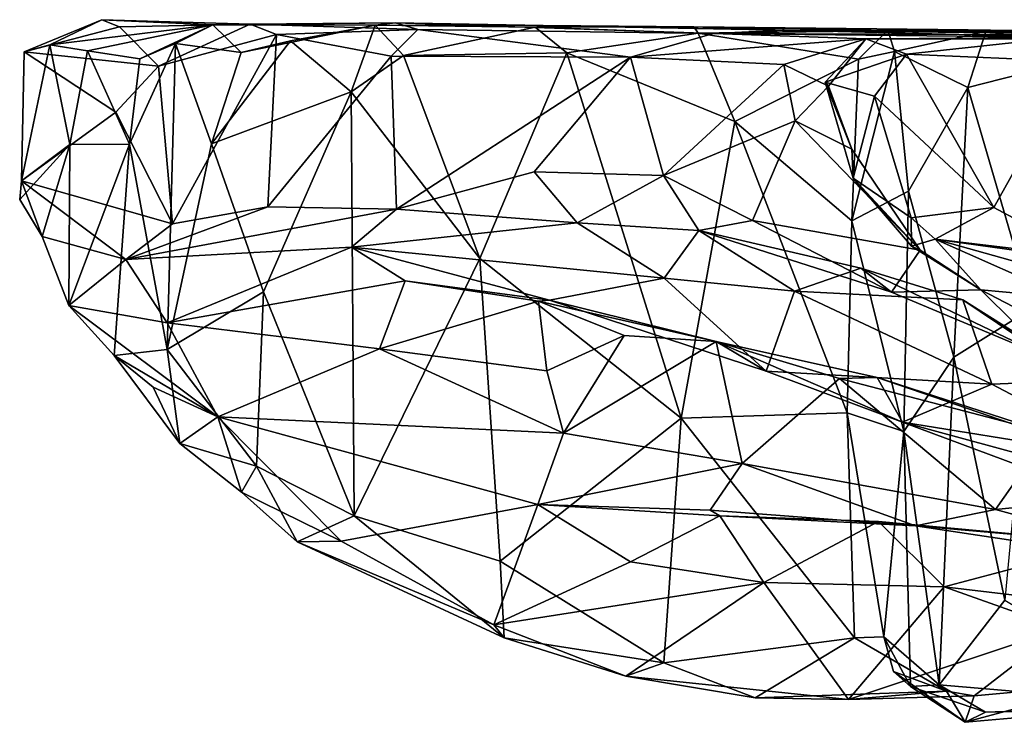
# Model space of a CAD drawing. Extents: x -20.2 to -11.72, y 0.92 to 1.79.
# Drawn here: x -20.2 to -19.26, y 1.11 to 1.79 of the extents above; entities that cross this region are included whole.
import ezdxf

# ---------------------------------------------------------------- set-up
doc = ezdxf.new("R2010")
doc.units = 0
doc.header["$MEASUREMENT"] = 0
doc.layers.add('1', color=7, linetype='CONTINUOUS')

msp = doc.modelspace()

# ---------------------------------------------------------------- linework, layer by layer
at = {"layer": '1'}
for points in [[(-20.195246, 1.755915, 10.522198), (-20.120749, 1.786634, 10.45715), (-20.170614, 1.762576, 10.389854)], [(-20.1038, 1.779859, 10.539547), (-20.120749, 1.786634, 10.45715), (-20.195246, 1.755915, 10.522198)], [(-20.120749, 1.786634, 10.45715), (-20.014299, 1.781801, 10.149034), (-20.170614, 1.762576, 10.389854)], [(-20.120749, 1.786634, 10.45715), (-19.978401, 1.782305, 10.502657), (-20.014299, 1.781801, 10.149034)], [(-20.1038, 1.779859, 10.539547), (-19.978401, 1.782305, 10.502657), (-20.120749, 1.786634, 10.45715)], [(-20.066177, 1.741957, 10.574205), (-20.1038, 1.779859, 10.539547), (-20.195246, 1.755915, 10.522198)], [(-20.170614, 1.762576, 10.389854), (-20.014299, 1.781801, 10.149034), (-20.134254, 1.756797, 10.288867)], [(-20.014299, 1.781801, 10.149034), (-20.084204, 1.749263, 10.197948), (-20.134254, 1.756797, 10.288867)], [(-20.066177, 1.741957, 10.574205), (-19.978401, 1.782305, 10.502657), (-20.1038, 1.779859, 10.539547)], [(-20.084204, 1.749263, 10.197948), (-20.014299, 1.781801, 10.149034), (-20.04999, 1.763902, 10.117767)], [(-19.978401, 1.782305, 10.502657), (-20.066177, 1.741957, 10.574205), (-19.953146, 1.772512, 10.522263)], [(-20.014299, 1.781801, 10.149034), (-19.987057, 1.755317, 10.012096), (-20.04999, 1.763902, 10.117767)], [(-19.978401, 1.782305, 10.502657), (-19.839188, 1.783722, 10.375574), (-20.014299, 1.781801, 10.149034)], [(-20.014299, 1.781801, 10.149034), (-19.839188, 1.783722, 10.375574), (-19.858431, 1.781286, 9.891713)], [(-19.987057, 1.755317, 10.012096), (-20.014299, 1.781801, 10.149034), (-19.858431, 1.781286, 9.891713)], [(-19.987057, 1.755317, 10.012096), (-19.858431, 1.781286, 9.891713), (-19.939625, 1.766348, 9.916927)], [(-19.978401, 1.782305, 10.502657), (-19.817537, 1.777122, 10.505639), (-19.839188, 1.783722, 10.375574)], [(-19.953146, 1.772512, 10.522263), (-19.817537, 1.777122, 10.505639), (-19.978401, 1.782305, 10.502657)], [(-19.953146, 1.772512, 10.522263), (-19.843307, 1.751593, 10.5277), (-19.817537, 1.777122, 10.505639)], [(-19.939625, 1.766348, 9.916927), (-19.858431, 1.781286, 9.891713), (-19.881659, 1.717452, 9.846434)], [(-19.858431, 1.781286, 9.891713), (-19.831278, 1.752201, 9.798772), (-19.881659, 1.717452, 9.846434)], [(-19.697382, 1.781133, 10.089843), (-19.858431, 1.781286, 9.891713), (-19.839188, 1.783722, 10.375574)], [(-19.705036, 1.779393, 9.721913), (-19.858431, 1.781286, 9.891713), (-19.697382, 1.781133, 10.089843)], [(-19.858431, 1.781286, 9.891713), (-19.705036, 1.779393, 9.721913), (-19.831278, 1.752201, 9.798772)], [(-19.613642, 1.75086, 10.614455), (-19.817537, 1.777122, 10.505639), (-19.843307, 1.751593, 10.5277)], [(-19.697382, 1.781133, 10.089843), (-19.839188, 1.783722, 10.375574), (-19.466431, 1.776586, 10.285446)], [(-19.466431, 1.776586, 10.285446), (-19.839188, 1.783722, 10.375574), (-19.534119, 1.773459, 10.560941)], [(-19.817537, 1.777122, 10.505639), (-19.534119, 1.773459, 10.560941), (-19.839188, 1.783722, 10.375574)], [(-19.674654, 1.754855, 9.664113), (-19.831278, 1.752201, 9.798772), (-19.705036, 1.779393, 9.721913)], [(-19.817537, 1.777122, 10.505639), (-19.613642, 1.75086, 10.614455), (-19.534119, 1.773459, 10.560941)], [(-19.553104, 1.7799, 9.806043), (-19.705036, 1.779393, 9.721913), (-19.697382, 1.781133, 10.089843)], [(-19.553104, 1.7799, 9.806043), (-19.54879, 1.773767, 9.620447), (-19.705036, 1.779393, 9.721913)], [(-19.674654, 1.754855, 9.664113), (-19.705036, 1.779393, 9.721913), (-19.54879, 1.773767, 9.620447)], [(-19.697382, 1.781133, 10.089843), (-19.466431, 1.776586, 10.285446), (-19.553104, 1.7799, 9.806043)], [(-19.553104, 1.7799, 9.806043), (-19.331741, 1.775777, 10.022328), (-19.289782, 1.776782, 9.757163)], [(-19.54879, 1.773767, 9.620447), (-19.553104, 1.7799, 9.806043), (-19.289782, 1.776782, 9.757163)], [(-19.466431, 1.776586, 10.285446), (-19.331741, 1.775777, 10.022328), (-19.553104, 1.7799, 9.806043)], [(-19.54879, 1.773767, 9.620447), (-19.289782, 1.776782, 9.757163), (-19.366869, 1.776525, 9.562683)], [(-19.395016, 1.748921, 9.518569), (-19.54879, 1.773767, 9.620447), (-19.366869, 1.776525, 9.562683)], [(-19.298824, 1.7723, 10.450389), (-19.466431, 1.776586, 10.285446), (-19.534119, 1.773459, 10.560941)], [(-19.096931, 1.771743, 10.311032), (-19.466431, 1.776586, 10.285446), (-19.298824, 1.7723, 10.450389)], [(-19.331741, 1.775777, 10.022328), (-19.466431, 1.776586, 10.285446), (-19.096931, 1.771743, 10.311032)], [(-19.366869, 1.776525, 9.562683), (-19.360655, 1.756066, 9.435738), (-19.395016, 1.748921, 9.518569)], [(-19.366869, 1.776525, 9.562683), (-19.289782, 1.776782, 9.757163), (-19.18671, 1.774593, 9.595732)], [(-19.366869, 1.776525, 9.562683), (-19.272987, 1.775352, 9.381932), (-19.360655, 1.756066, 9.435738)], [(-19.366869, 1.776525, 9.562683), (-19.18671, 1.774593, 9.595732), (-19.272987, 1.775352, 9.381932)], [(-19.272987, 1.775352, 9.381932), (-19.290161, 1.721505, 9.355793), (-19.360655, 1.756066, 9.435738)], [(-19.331741, 1.775777, 10.022328), (-19.13043, 1.773849, 10.106359), (-19.289782, 1.776782, 9.757163)], [(-19.13043, 1.773849, 10.106359), (-19.331741, 1.775777, 10.022328), (-19.096931, 1.771743, 10.311032)], [(-19.272987, 1.775352, 9.381932), (-19.157349, 1.755398, 9.332196), (-19.290161, 1.721505, 9.355793)], [(-18.99213, 1.772536, 9.811722), (-19.289782, 1.776782, 9.757163), (-19.13043, 1.773849, 10.106359)], [(-19.18671, 1.774593, 9.595732), (-19.289782, 1.776782, 9.757163), (-18.99213, 1.772536, 9.811722)], [(-18.919373, 1.774433, 9.577179), (-18.88884, 1.775934, 9.350854), (-19.272987, 1.775352, 9.381932)], [(-18.88884, 1.775934, 9.350854), (-19.023361, 1.759177, 9.326495), (-19.272987, 1.775352, 9.381932)], [(-19.18671, 1.774593, 9.595732), (-18.919373, 1.774433, 9.577179), (-19.272987, 1.775352, 9.381932)], [(-19.023361, 1.759177, 9.326495), (-19.157349, 1.755398, 9.332196), (-19.272987, 1.775352, 9.381932)], [(-20.052713, 1.591044, 10.559805), (-19.953146, 1.772512, 10.522263), (-20.066177, 1.741957, 10.574205)], [(-20.052713, 1.591044, 10.559805), (-19.961586, 1.607314, 10.530779), (-19.953146, 1.772512, 10.522263)], [(-19.987057, 1.755317, 10.012096), (-19.939625, 1.766348, 9.916927), (-20.015491, 1.667762, 10.038406)], [(-19.939625, 1.766348, 9.916927), (-19.881659, 1.717452, 9.846434), (-20.015491, 1.667762, 10.038406)], [(-19.843307, 1.751593, 10.5277), (-19.953146, 1.772512, 10.522263), (-19.961586, 1.607314, 10.530779)], [(-19.513664, 1.689141, 9.574655), (-19.674654, 1.754855, 9.664113), (-19.54879, 1.773767, 9.620447)], [(-19.534119, 1.773459, 10.560941), (-19.613642, 1.75086, 10.614455), (-19.388031, 1.768209, 10.739141)], [(-19.388031, 1.768209, 10.739141), (-19.613642, 1.75086, 10.614455), (-19.466522, 1.743613, 10.729664)], [(-19.513664, 1.689141, 9.574655), (-19.54879, 1.773767, 9.620447), (-19.395016, 1.748921, 9.518569)], [(-19.183414, 1.769504, 10.643636), (-19.298824, 1.7723, 10.450389), (-19.534119, 1.773459, 10.560941)], [(-19.534119, 1.773459, 10.560941), (-19.388031, 1.768209, 10.739141), (-19.183414, 1.769504, 10.643636)], [(-19.466522, 1.743613, 10.729664), (-19.423925, 1.723062, 10.791729), (-19.388031, 1.768209, 10.739141)], [(-19.427092, 1.726754, 10.887109), (-19.349083, 1.753556, 10.954222), (-19.388031, 1.768209, 10.739141)], [(-19.427092, 1.726754, 10.887109), (-19.388031, 1.768209, 10.739141), (-19.423925, 1.723062, 10.791729)], [(-19.388031, 1.768209, 10.739141), (-19.212828, 1.768259, 10.876738), (-19.183414, 1.769504, 10.643636)], [(-19.349083, 1.753556, 10.954222), (-19.212828, 1.768259, 10.876738), (-19.388031, 1.768209, 10.739141)], [(-19.212828, 1.768259, 10.876738), (-19.349083, 1.753556, 10.954222), (-19.186954, 1.746644, 10.967186)], [(-19.183414, 1.769504, 10.643636), (-19.096931, 1.771743, 10.311032), (-19.298824, 1.7723, 10.450389)], [(-20.197525, 1.632046, 10.531229), (-20.170614, 1.762576, 10.389854), (-20.151411, 1.666944, 10.387252)], [(-20.197525, 1.632046, 10.531229), (-20.195246, 1.755915, 10.522198), (-20.170614, 1.762576, 10.389854)], [(-20.170614, 1.762576, 10.389854), (-20.134254, 1.756797, 10.288867), (-20.151411, 1.666944, 10.387252)], [(-20.151411, 1.666944, 10.387252), (-20.134254, 1.756797, 10.288867), (-20.094049, 1.667228, 10.234208)], [(-20.084204, 1.749263, 10.197948), (-20.094049, 1.667228, 10.234208), (-20.134254, 1.756797, 10.288867)], [(-20.04999, 1.763902, 10.117767), (-20.094049, 1.667228, 10.234208), (-20.084204, 1.749263, 10.197948)], [(-20.094049, 1.667228, 10.234208), (-20.04999, 1.763902, 10.117767), (-20.057877, 1.470375, 10.118613)], [(-20.04999, 1.763902, 10.117767), (-20.015491, 1.667762, 10.038406), (-20.057877, 1.470375, 10.118613)], [(-20.04999, 1.763902, 10.117767), (-19.987057, 1.755317, 10.012096), (-20.015491, 1.667762, 10.038406)], [(-20.195246, 1.755915, 10.522198), (-20.197525, 1.632046, 10.531229), (-20.107141, 1.697976, 10.579644)], [(-20.066177, 1.741957, 10.574205), (-20.195246, 1.755915, 10.522198), (-20.107141, 1.697976, 10.579644)], [(-19.837982, 1.60484, 10.522744), (-19.843307, 1.751593, 10.5277), (-19.961586, 1.607314, 10.530779)], [(-19.881659, 1.717452, 9.846434), (-19.831278, 1.752201, 9.798772), (-19.758112, 1.557817, 9.726027)], [(-19.613642, 1.75086, 10.614455), (-19.843307, 1.751593, 10.5277), (-19.837982, 1.60484, 10.522744)], [(-19.705963, 1.640878, 10.569116), (-19.613642, 1.75086, 10.614455), (-19.837982, 1.60484, 10.522744)], [(-19.758112, 1.557817, 9.726027), (-19.831278, 1.752201, 9.798772), (-19.674654, 1.754855, 9.664113)], [(-19.674654, 1.754855, 9.664113), (-19.565107, 1.404472, 9.595192), (-19.758112, 1.557817, 9.726027)], [(-19.613642, 1.75086, 10.614455), (-19.705963, 1.640878, 10.569116), (-19.582127, 1.637343, 10.632457)], [(-19.674654, 1.754855, 9.664113), (-19.513664, 1.689141, 9.574655), (-19.565107, 1.404472, 9.595192)], [(-19.582127, 1.637343, 10.632457), (-19.466522, 1.743613, 10.729664), (-19.613642, 1.75086, 10.614455)], [(-19.401379, 1.593925, 9.532156), (-19.513664, 1.689141, 9.574655), (-19.395016, 1.748921, 9.518569)], [(-19.379616, 1.713222, 10.949364), (-19.349083, 1.753556, 10.954222), (-19.427092, 1.726754, 10.887109)], [(-19.347115, 1.622086, 9.40101), (-19.401379, 1.593925, 9.532156), (-19.360655, 1.756066, 9.435738)], [(-19.401379, 1.593925, 9.532156), (-19.395016, 1.748921, 9.518569), (-19.360655, 1.756066, 9.435738)], [(-19.379616, 1.713222, 10.949364), (-19.265379, 1.606643, 10.984545), (-19.349083, 1.753556, 10.954222)], [(-19.290161, 1.721505, 9.355793), (-19.347115, 1.622086, 9.40101), (-19.360655, 1.756066, 9.435738)], [(-19.265379, 1.606643, 10.984545), (-19.186954, 1.746644, 10.967186), (-19.349083, 1.753556, 10.954222)], [(-19.290161, 1.721505, 9.355793), (-19.157349, 1.755398, 9.332196), (-19.228502, 1.510131, 9.335278)], [(-19.186954, 1.746644, 10.967186), (-19.265379, 1.606643, 10.984545), (-19.175991, 1.559099, 10.968774)], [(-20.052713, 1.591044, 10.559805), (-20.066177, 1.741957, 10.574205), (-20.107141, 1.697976, 10.579644)], [(-19.455956, 1.689782, 10.729664), (-19.466522, 1.743613, 10.729664), (-19.582127, 1.637343, 10.632457)], [(-19.466522, 1.743613, 10.729664), (-19.455956, 1.689782, 10.729664), (-19.423925, 1.723062, 10.791729)], [(-19.423925, 1.723062, 10.791729), (-19.455956, 1.689782, 10.729664), (-19.4014, 1.662663, 10.765842)], [(-19.423925, 1.723062, 10.791729), (-19.4014, 1.662663, 10.765842), (-19.427092, 1.726754, 10.887109)], [(-19.4014, 1.662663, 10.765842), (-19.40027, 1.634549, 10.889445), (-19.427092, 1.726754, 10.887109)], [(-19.40027, 1.634549, 10.889445), (-19.379616, 1.713222, 10.949364), (-19.427092, 1.726754, 10.887109)], [(-19.347115, 1.622086, 9.40101), (-19.290161, 1.721505, 9.355793), (-19.303707, 1.463145, 9.35792)], [(-19.228502, 1.510131, 9.335278), (-19.303707, 1.463145, 9.35792), (-19.290161, 1.721505, 9.355793)], [(-20.015491, 1.667762, 10.038406), (-19.881659, 1.717452, 9.846434), (-19.965685, 1.525762, 9.956643)], [(-19.878622, 1.31107, 9.837608), (-19.965685, 1.525762, 9.956643), (-19.881659, 1.717452, 9.846434)], [(-19.878622, 1.31107, 9.837608), (-19.881659, 1.717452, 9.846434), (-19.758112, 1.557817, 9.726027)], [(-19.379616, 1.713222, 10.949364), (-19.40027, 1.634549, 10.889445), (-19.344521, 1.596674, 10.932398)], [(-19.344521, 1.596674, 10.932398), (-19.265379, 1.606643, 10.984545), (-19.379616, 1.713222, 10.949364)], [(-20.197525, 1.632046, 10.531229), (-20.052713, 1.591044, 10.559805), (-20.107141, 1.697976, 10.579644)], [(-19.582127, 1.637343, 10.632457), (-19.496832, 1.594198, 10.666072), (-19.455956, 1.689782, 10.729664)], [(-19.565107, 1.404472, 9.595192), (-19.513664, 1.689141, 9.574655), (-19.406075, 1.409632, 9.533463)], [(-19.406075, 1.409632, 9.533463), (-19.513664, 1.689141, 9.574655), (-19.401379, 1.593925, 9.532156)], [(-19.455956, 1.689782, 10.729664), (-19.496832, 1.594198, 10.666072), (-19.33592, 1.565662, 10.681015)], [(-19.4014, 1.662663, 10.765842), (-19.455956, 1.689782, 10.729664), (-19.33592, 1.565662, 10.681015)], [(-20.151411, 1.666944, 10.387252), (-20.199396, 1.614153, 10.50416), (-20.197525, 1.632046, 10.531229)], [(-20.199396, 1.614153, 10.50416), (-20.151411, 1.666944, 10.387252), (-20.177851, 1.578784, 10.485889)], [(-20.151411, 1.666944, 10.387252), (-20.152386, 1.512489, 10.381624), (-20.177851, 1.578784, 10.485889)], [(-20.152386, 1.512489, 10.381624), (-20.151411, 1.666944, 10.387252), (-20.094049, 1.667228, 10.234208)], [(-20.108828, 1.464763, 10.271791), (-20.152386, 1.512489, 10.381624), (-20.094049, 1.667228, 10.234208)], [(-20.057877, 1.470375, 10.118613), (-20.108828, 1.464763, 10.271791), (-20.094049, 1.667228, 10.234208)], [(-20.015491, 1.667762, 10.038406), (-19.965685, 1.525762, 9.956643), (-20.057877, 1.470375, 10.118613)], [(-19.33592, 1.565662, 10.681015), (-19.40027, 1.634549, 10.889445), (-19.4014, 1.662663, 10.765842)], [(-19.837982, 1.60484, 10.522744), (-19.664837, 1.591921, 10.543265), (-19.705963, 1.640878, 10.569116)], [(-19.582127, 1.637343, 10.632457), (-19.705963, 1.640878, 10.569116), (-19.664837, 1.591921, 10.543265)], [(-19.664837, 1.591921, 10.543265), (-19.548336, 1.584444, 10.588632), (-19.582127, 1.637343, 10.632457)], [(-19.548336, 1.584444, 10.588632), (-19.496832, 1.594198, 10.666072), (-19.582127, 1.637343, 10.632457)], [(-19.40027, 1.634549, 10.889445), (-19.34411, 1.569563, 10.781549), (-19.344521, 1.596674, 10.932398)], [(-19.40027, 1.634549, 10.889445), (-19.33592, 1.565662, 10.681015), (-19.34411, 1.569563, 10.781549)], [(-20.197525, 1.632046, 10.531229), (-20.199396, 1.614153, 10.50416), (-20.177851, 1.578784, 10.485889)], [(-20.052713, 1.591044, 10.559805), (-20.197525, 1.632046, 10.531229), (-20.097469, 1.55663, 10.523859)], [(-20.197525, 1.632046, 10.531229), (-20.177851, 1.578784, 10.485889), (-20.097469, 1.55663, 10.523859)], [(-19.347115, 1.622086, 9.40101), (-19.351532, 1.39189, 9.408857), (-19.401379, 1.593925, 9.532156)], [(-19.347115, 1.622086, 9.40101), (-19.303707, 1.463145, 9.35792), (-19.351532, 1.39189, 9.408857)], [(-20.097469, 1.55663, 10.523859), (-19.837982, 1.60484, 10.522744), (-19.961586, 1.607314, 10.530779)], [(-20.052713, 1.591044, 10.559805), (-20.097469, 1.55663, 10.523859), (-19.961586, 1.607314, 10.530779)], [(-19.344521, 1.596674, 10.932398), (-19.321667, 1.576327, 10.891804), (-19.265379, 1.606643, 10.984545)], [(-19.321667, 1.576327, 10.891804), (-19.175991, 1.559099, 10.968774), (-19.265379, 1.606643, 10.984545)], [(-20.097469, 1.55663, 10.523859), (-19.881166, 1.568668, 10.4793), (-19.837982, 1.60484, 10.522744)], [(-19.664837, 1.591921, 10.543265), (-19.837982, 1.60484, 10.522744), (-19.881166, 1.568668, 10.4793)], [(-19.344521, 1.596674, 10.932398), (-19.34411, 1.569563, 10.781549), (-19.321667, 1.576327, 10.891804)], [(-19.881166, 1.568668, 10.4793), (-19.581413, 1.538988, 10.419468), (-19.664837, 1.591921, 10.543265)], [(-19.664837, 1.591921, 10.543265), (-19.581413, 1.538988, 10.419468), (-19.548336, 1.584444, 10.588632)], [(-19.496832, 1.594198, 10.666072), (-19.548336, 1.584444, 10.588632), (-19.363592, 1.525485, 10.59169)], [(-19.33592, 1.565662, 10.681015), (-19.496832, 1.594198, 10.666072), (-19.363592, 1.525485, 10.59169)], [(-19.351532, 1.39189, 9.408857), (-19.406075, 1.409632, 9.533463), (-19.401379, 1.593925, 9.532156)], [(-20.097469, 1.55663, 10.523859), (-20.177851, 1.578784, 10.485889), (-20.152386, 1.512489, 10.381624)], [(-19.548336, 1.584444, 10.588632), (-19.581413, 1.538988, 10.419468), (-19.456596, 1.526389, 10.455894)], [(-19.548336, 1.584444, 10.588632), (-19.456596, 1.526389, 10.455894), (-19.392847, 1.548357, 10.515361)], [(-19.392847, 1.548357, 10.515361), (-19.363592, 1.525485, 10.59169), (-19.548336, 1.584444, 10.588632)], [(-20.058018, 1.495959, 10.391544), (-19.881166, 1.568668, 10.4793), (-20.097469, 1.55663, 10.523859)], [(-20.058018, 1.495959, 10.391544), (-19.829725, 1.536224, 10.353129), (-19.881166, 1.568668, 10.4793)], [(-19.829725, 1.536224, 10.353129), (-19.691248, 1.517739, 10.309782), (-19.881166, 1.568668, 10.4793)], [(-19.881166, 1.568668, 10.4793), (-19.691248, 1.517739, 10.309782), (-19.581413, 1.538988, 10.419468)], [(-19.34411, 1.569563, 10.781549), (-19.277826, 1.527622, 10.705867), (-19.321667, 1.576327, 10.891804)], [(-19.277826, 1.527622, 10.705867), (-19.34411, 1.569563, 10.781549), (-19.33592, 1.565662, 10.681015)], [(-19.194576, 1.519828, 10.754868), (-19.156631, 1.553115, 10.794099), (-19.321667, 1.576327, 10.891804)], [(-19.277826, 1.527622, 10.705867), (-19.194576, 1.519828, 10.754868), (-19.321667, 1.576327, 10.891804)], [(-19.156631, 1.553115, 10.794099), (-19.113777, 1.518127, 10.86458), (-19.321667, 1.576327, 10.891804)], [(-19.175991, 1.559099, 10.968774), (-19.321667, 1.576327, 10.891804), (-19.113777, 1.518127, 10.86458)], [(-19.738653, 1.267654, 9.707324), (-19.878622, 1.31107, 9.837608), (-19.758112, 1.557817, 9.726027)], [(-19.738653, 1.267654, 9.707324), (-19.758112, 1.557817, 9.726027), (-19.565107, 1.404472, 9.595192)], [(-19.363592, 1.525485, 10.59169), (-19.277826, 1.527622, 10.705867), (-19.33592, 1.565662, 10.681015)], [(-20.058018, 1.495959, 10.391544), (-20.097469, 1.55663, 10.523859), (-20.152386, 1.512489, 10.381624)], [(-19.581413, 1.538988, 10.419468), (-19.691248, 1.517739, 10.309782), (-19.483717, 1.449626, 10.203881)], [(-19.483717, 1.449626, 10.203881), (-19.456596, 1.526389, 10.455894), (-19.581413, 1.538988, 10.419468)], [(-19.392847, 1.548357, 10.515361), (-19.456596, 1.526389, 10.455894), (-19.294964, 1.518035, 10.460949)], [(-19.210852, 1.461656, 10.509347), (-19.392847, 1.548357, 10.515361), (-19.294964, 1.518035, 10.460949)], [(-19.363592, 1.525485, 10.59169), (-19.392847, 1.548357, 10.515361), (-19.210852, 1.461656, 10.509347)], [(-19.829725, 1.536224, 10.353129), (-20.058018, 1.495959, 10.391544), (-19.854311, 1.471151, 10.261686)], [(-19.854311, 1.471151, 10.261686), (-19.701937, 1.516879, 10.230851), (-19.829725, 1.536224, 10.353129)], [(-19.691248, 1.517739, 10.309782), (-19.829725, 1.536224, 10.353129), (-19.701937, 1.516879, 10.230851)], [(-19.965685, 1.525762, 9.956643), (-19.97221, 1.358752, 9.964805), (-20.057877, 1.470375, 10.118613)], [(-19.965685, 1.525762, 9.956643), (-19.878622, 1.31107, 9.837608), (-19.97221, 1.358752, 9.964805)], [(-19.26722, 1.437225, 10.352879), (-19.456596, 1.526389, 10.455894), (-19.483717, 1.449626, 10.203881)], [(-19.456596, 1.526389, 10.455894), (-19.26722, 1.437225, 10.352879), (-19.294964, 1.518035, 10.460949)], [(-19.210852, 1.461656, 10.509347), (-19.277826, 1.527622, 10.705867), (-19.363592, 1.525485, 10.59169)], [(-19.194576, 1.519828, 10.754868), (-19.277826, 1.527622, 10.705867), (-19.027121, 1.39724, 10.580626)], [(-19.210852, 1.461656, 10.509347), (-19.027121, 1.39724, 10.580626), (-19.277826, 1.527622, 10.705867)], [(-20.058018, 1.495959, 10.391544), (-20.152386, 1.512489, 10.381624), (-20.009455, 1.406058, 10.201427)], [(-20.152386, 1.512489, 10.381624), (-20.108828, 1.464763, 10.271791), (-20.009455, 1.406058, 10.201427)], [(-19.701937, 1.516879, 10.230851), (-19.854311, 1.471151, 10.261686), (-19.693827, 1.450047, 10.172892)], [(-19.5315, 1.478059, 10.110616), (-19.691248, 1.517739, 10.309782), (-19.701937, 1.516879, 10.230851)], [(-19.693827, 1.450047, 10.172892), (-19.619789, 1.483847, 10.150066), (-19.701937, 1.516879, 10.230851)], [(-19.701937, 1.516879, 10.230851), (-19.619789, 1.483847, 10.150066), (-19.5315, 1.478059, 10.110616)], [(-19.691248, 1.517739, 10.309782), (-19.5315, 1.478059, 10.110616), (-19.483717, 1.449626, 10.203881)], [(-19.172749, 1.441092, 10.410675), (-19.210852, 1.461656, 10.509347), (-19.294964, 1.518035, 10.460949)], [(-19.294964, 1.518035, 10.460949), (-19.26722, 1.437225, 10.352879), (-19.172749, 1.441092, 10.410675)], [(-19.228502, 1.510131, 9.335278), (-19.254723, 1.230017, 9.338011), (-19.303707, 1.463145, 9.35792)], [(-20.009455, 1.406058, 10.201427), (-19.854311, 1.471151, 10.261686), (-20.058018, 1.495959, 10.391544)], [(-19.678047, 1.390229, 10.077621), (-19.619789, 1.483847, 10.150066), (-19.693827, 1.450047, 10.172892)], [(-19.619789, 1.483847, 10.150066), (-19.678047, 1.390229, 10.077621), (-19.5315, 1.478059, 10.110616)], [(-19.506746, 1.36126, 10.006311), (-19.5315, 1.478059, 10.110616), (-19.678047, 1.390229, 10.077621)], [(-19.377054, 1.443581, 10.095271), (-19.5315, 1.478059, 10.110616), (-19.413198, 1.442744, 10.061222)], [(-19.377054, 1.443581, 10.095271), (-19.35284, 1.400743, 10.146576), (-19.5315, 1.478059, 10.110616)], [(-19.483717, 1.449626, 10.203881), (-19.5315, 1.478059, 10.110616), (-19.35284, 1.400743, 10.146576)], [(-19.5315, 1.478059, 10.110616), (-19.506746, 1.36126, 10.006311), (-19.413198, 1.442744, 10.061222)], [(-20.045881, 1.38025, 10.110957), (-20.108828, 1.464763, 10.271791), (-20.057877, 1.470375, 10.118613)], [(-20.108828, 1.464763, 10.271791), (-20.071552, 1.434212, 10.213601), (-20.009455, 1.406058, 10.201427)], [(-20.071552, 1.434212, 10.213601), (-20.108828, 1.464763, 10.271791), (-20.045881, 1.38025, 10.110957)], [(-19.97221, 1.358752, 9.964805), (-20.045881, 1.38025, 10.110957), (-20.057877, 1.470375, 10.118613)], [(-20.009455, 1.406058, 10.201427), (-19.678047, 1.390229, 10.077621), (-19.854311, 1.471151, 10.261686)], [(-19.678047, 1.390229, 10.077621), (-19.693827, 1.450047, 10.172892), (-19.854311, 1.471151, 10.261686)], [(-19.351532, 1.39189, 9.408857), (-19.303707, 1.463145, 9.35792), (-19.317757, 1.148939, 9.372453)], [(-19.317757, 1.148939, 9.372453), (-19.303707, 1.463145, 9.35792), (-19.254723, 1.230017, 9.338011)], [(-19.26722, 1.437225, 10.352879), (-19.483717, 1.449626, 10.203881), (-19.35284, 1.400743, 10.146576)], [(-19.413198, 1.442744, 10.061222), (-19.506746, 1.36126, 10.006311), (-19.263767, 1.317106, 9.996999)], [(-19.377054, 1.443581, 10.095271), (-19.413198, 1.442744, 10.061222), (-19.212187, 1.390126, 10.055622)], [(-19.263767, 1.317106, 9.996999), (-19.212187, 1.390126, 10.055622), (-19.413198, 1.442744, 10.061222)], [(-19.377054, 1.443581, 10.095271), (-19.212187, 1.390126, 10.055622), (-19.162968, 1.370063, 10.088336)], [(-19.162968, 1.370063, 10.088336), (-19.35284, 1.400743, 10.146576), (-19.377054, 1.443581, 10.095271)], [(-19.26722, 1.437225, 10.352879), (-19.35284, 1.400743, 10.146576), (-19.032896, 1.313844, 10.288236)], [(-19.26722, 1.437225, 10.352879), (-19.032896, 1.313844, 10.288236), (-19.172749, 1.441092, 10.410675)], [(-20.045881, 1.38025, 10.110957), (-20.009455, 1.406058, 10.201427), (-20.071552, 1.434212, 10.213601)], [(-19.399031, 1.194019, 9.530545), (-19.565107, 1.404472, 9.595192), (-19.406075, 1.409632, 9.533463)], [(-19.370777, 1.195096, 9.495145), (-19.406075, 1.409632, 9.533463), (-19.351532, 1.39189, 9.408857)], [(-19.370777, 1.195096, 9.495145), (-19.399031, 1.194019, 9.530545), (-19.406075, 1.409632, 9.533463)], [(-19.986866, 1.333716, 10.026346), (-20.009455, 1.406058, 10.201427), (-20.045881, 1.38025, 10.110957)], [(-19.678047, 1.390229, 10.077621), (-20.009455, 1.406058, 10.201427), (-19.702566, 1.321808, 9.940721)], [(-19.986866, 1.333716, 10.026346), (-19.891008, 1.28668, 9.952108), (-20.009455, 1.406058, 10.201427)], [(-19.702566, 1.321808, 9.940721), (-20.009455, 1.406058, 10.201427), (-19.891008, 1.28668, 9.952108)], [(-19.565107, 1.404472, 9.595192), (-19.581884, 1.169921, 9.606087), (-19.738653, 1.267654, 9.707324)], [(-19.399031, 1.194019, 9.530545), (-19.581884, 1.169921, 9.606087), (-19.565107, 1.404472, 9.595192)], [(-19.0728, 1.296479, 10.162147), (-19.032896, 1.313844, 10.288236), (-19.35284, 1.400743, 10.146576)], [(-19.35284, 1.400743, 10.146576), (-19.162968, 1.370063, 10.088336), (-19.0728, 1.296479, 10.162147)], [(-19.506746, 1.36126, 10.006311), (-19.678047, 1.390229, 10.077621), (-19.702566, 1.321808, 9.940721)], [(-19.345072, 1.147462, 9.411273), (-19.370777, 1.195096, 9.495145), (-19.351532, 1.39189, 9.408857)], [(-19.317757, 1.148939, 9.372453), (-19.345072, 1.147462, 9.411273), (-19.351532, 1.39189, 9.408857)], [(-19.263767, 1.317106, 9.996999), (-19.085175, 1.334957, 10.059284), (-19.212187, 1.390126, 10.055622)], [(-20.045881, 1.38025, 10.110957), (-19.97221, 1.358752, 9.964805), (-19.986866, 1.333716, 10.026346)], [(-19.537266, 1.316481, 9.92697), (-19.506746, 1.36126, 10.006311), (-19.702566, 1.321808, 9.940721)], [(-19.506746, 1.36126, 10.006311), (-19.537266, 1.316481, 9.92697), (-19.340553, 1.30131, 9.9376)], [(-19.263767, 1.317106, 9.996999), (-19.506746, 1.36126, 10.006311), (-19.340553, 1.30131, 9.9376)], [(-19.933214, 1.286139, 9.928747), (-19.986866, 1.333716, 10.026346), (-19.97221, 1.358752, 9.964805)], [(-19.878622, 1.31107, 9.837608), (-19.933214, 1.286139, 9.928747), (-19.97221, 1.358752, 9.964805)], [(-19.933214, 1.286139, 9.928747), (-19.891008, 1.28668, 9.952108), (-19.986866, 1.333716, 10.026346)], [(-19.085175, 1.334957, 10.059284), (-19.263767, 1.317106, 9.996999), (-19.040987, 1.256337, 10.018456)], [(-19.702566, 1.321808, 9.940721), (-19.891008, 1.28668, 9.952108), (-19.744667, 1.206352, 9.787802)], [(-19.61385, 1.266741, 9.844542), (-19.702566, 1.321808, 9.940721), (-19.744667, 1.206352, 9.787802)], [(-19.702566, 1.321808, 9.940721), (-19.61385, 1.266741, 9.844542), (-19.528063, 1.310854, 9.850158)], [(-19.537266, 1.316481, 9.92697), (-19.702566, 1.321808, 9.940721), (-19.528063, 1.310854, 9.850158)], [(-19.528063, 1.310854, 9.850158), (-19.340553, 1.30131, 9.9376), (-19.537266, 1.316481, 9.92697)], [(-19.263767, 1.317106, 9.996999), (-19.340553, 1.30131, 9.9376), (-19.040987, 1.256337, 10.018456)], [(-19.933214, 1.286139, 9.928747), (-19.878622, 1.31107, 9.837608), (-19.734966, 1.194164, 9.716133)], [(-19.878622, 1.31107, 9.837608), (-19.738653, 1.267654, 9.707324), (-19.734966, 1.194164, 9.716133)], [(-19.61385, 1.266741, 9.844542), (-19.485878, 1.247005, 9.812618), (-19.528063, 1.310854, 9.850158)], [(-19.340553, 1.30131, 9.9376), (-19.528063, 1.310854, 9.850158), (-19.375751, 1.30553, 9.839767)], [(-19.375751, 1.30553, 9.839767), (-19.528063, 1.310854, 9.850158), (-19.485878, 1.247005, 9.812618)], [(-19.375751, 1.30553, 9.839767), (-19.485878, 1.247005, 9.812618), (-19.312857, 1.242957, 9.820786)], [(-19.312857, 1.242957, 9.820786), (-19.153742, 1.28518, 9.900875), (-19.375751, 1.30553, 9.839767)], [(-19.340553, 1.30131, 9.9376), (-19.375751, 1.30553, 9.839767), (-19.153742, 1.28518, 9.900875)], [(-19.040987, 1.256337, 10.018456), (-19.340553, 1.30131, 9.9376), (-19.153742, 1.28518, 9.900875)], [(-19.744667, 1.206352, 9.787802), (-19.891008, 1.28668, 9.952108), (-19.933214, 1.286139, 9.928747)], [(-19.933214, 1.286139, 9.928747), (-19.734966, 1.194164, 9.716133), (-19.744667, 1.206352, 9.787802)], [(-19.312857, 1.242957, 9.820786), (-19.040619, 1.210778, 9.877724), (-19.153742, 1.28518, 9.900875)], [(-19.61385, 1.266741, 9.844542), (-19.744667, 1.206352, 9.787802), (-19.485878, 1.247005, 9.812618)], [(-19.581884, 1.169921, 9.606087), (-19.734966, 1.194164, 9.716133), (-19.738653, 1.267654, 9.707324)], [(-19.744667, 1.206352, 9.787802), (-19.618046, 1.157412, 9.681639), (-19.485878, 1.247005, 9.812618)], [(-19.404673, 1.134826, 9.627639), (-19.485878, 1.247005, 9.812618), (-19.618046, 1.157412, 9.681639)], [(-19.485878, 1.247005, 9.812618), (-19.404673, 1.134826, 9.627639), (-19.312857, 1.242957, 9.820786)], [(-19.404673, 1.134826, 9.627639), (-19.200338, 1.203031, 9.766223), (-19.312857, 1.242957, 9.820786)], [(-19.040619, 1.210778, 9.877724), (-19.312857, 1.242957, 9.820786), (-19.200338, 1.203031, 9.766223)], [(-19.254723, 1.230017, 9.338011), (-19.085878, 1.128997, 9.338192), (-19.317757, 1.148939, 9.372453)], [(-19.744667, 1.206352, 9.787802), (-19.734966, 1.194164, 9.716133), (-19.618046, 1.157412, 9.681639)], [(-19.284086, 1.13846, 9.641183), (-19.200338, 1.203031, 9.766223), (-19.404673, 1.134826, 9.627639)], [(-19.200338, 1.203031, 9.766223), (-19.284086, 1.13846, 9.641183), (-19.154619, 1.150252, 9.681664)], [(-19.581884, 1.169921, 9.606087), (-19.618046, 1.157412, 9.681639), (-19.734966, 1.194164, 9.716133)], [(-19.399031, 1.194019, 9.530545), (-19.494141, 1.136443, 9.592922), (-19.581884, 1.169921, 9.606087)], [(-19.310606, 1.142806, 9.573192), (-19.494141, 1.136443, 9.592922), (-19.399031, 1.194019, 9.530545)], [(-19.399031, 1.194019, 9.530545), (-19.370777, 1.195096, 9.495145), (-19.310606, 1.142806, 9.573192)], [(-19.361677, 1.161838, 9.476053), (-19.370777, 1.195096, 9.495145), (-19.345072, 1.147462, 9.411273)], [(-19.361677, 1.161838, 9.476053), (-19.310606, 1.142806, 9.573192), (-19.370777, 1.195096, 9.495145)], [(-19.494141, 1.136443, 9.592922), (-19.618046, 1.157412, 9.681639), (-19.581884, 1.169921, 9.606087)], [(-19.292776, 1.113045, 9.492485), (-19.310606, 1.142806, 9.573192), (-19.361677, 1.161838, 9.476053)], [(-19.292776, 1.113045, 9.492485), (-19.361677, 1.161838, 9.476053), (-19.345072, 1.147462, 9.411273)], [(-19.618046, 1.157412, 9.681639), (-19.494141, 1.136443, 9.592922), (-19.404673, 1.134826, 9.627639)], [(-19.494141, 1.136443, 9.592922), (-19.310606, 1.142806, 9.573192), (-19.404673, 1.134826, 9.627639)], [(-19.310606, 1.142806, 9.573192), (-19.284086, 1.13846, 9.641183), (-19.404673, 1.134826, 9.627639)], [(-19.27342, 1.122692, 9.390164), (-19.345072, 1.147462, 9.411273), (-19.317757, 1.148939, 9.372453)], [(-19.345072, 1.147462, 9.411273), (-19.27342, 1.122692, 9.390164), (-19.292776, 1.113045, 9.492485)], [(-19.27342, 1.122692, 9.390164), (-19.317757, 1.148939, 9.372453), (-19.085878, 1.128997, 9.338192)], [(-19.310606, 1.142806, 9.573192), (-19.292776, 1.113045, 9.492485), (-19.284086, 1.13846, 9.641183)], [(-19.153023, 1.125216, 9.395042), (-19.154619, 1.150252, 9.681664), (-19.292776, 1.113045, 9.492485)], [(-19.154619, 1.150252, 9.681664), (-19.284086, 1.13846, 9.641183), (-19.292776, 1.113045, 9.492485)], [(-19.292776, 1.113045, 9.492485), (-19.27342, 1.122692, 9.390164), (-19.153023, 1.125216, 9.395042)], [(-19.27342, 1.122692, 9.390164), (-19.085878, 1.128997, 9.338192), (-19.153023, 1.125216, 9.395042)]]:
    msp.add_3dface(points, dxfattribs=at)

doc.saveas('drawing.dxf')
